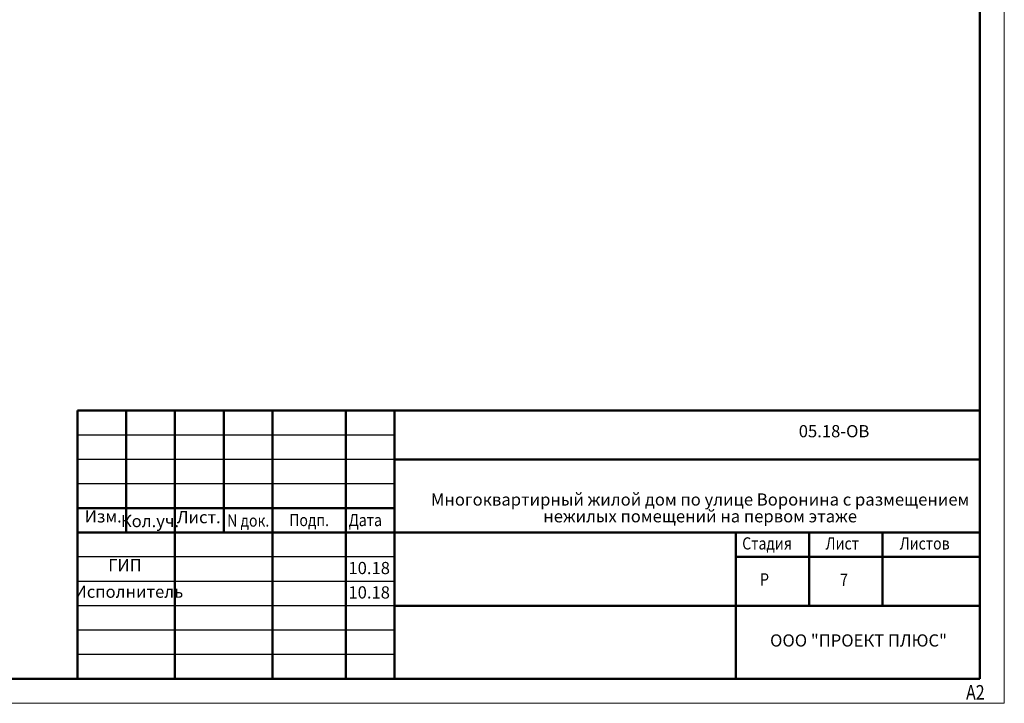
# Model space of a CAD drawing. Units: millimetres. Extents: x 1578119 to 3796066, y -3947109 to -1836483.
# Drawn here: x 1774878 to 1795060, y -2206276 to -2192261 of the extents above; entities that cross this region are included whole.
import ezdxf
from ezdxf.enums import TextEntityAlignment as Align

# ---------------------------------------------------------------- set-up
doc = ezdxf.new("R2010")
doc.units = ezdxf.units.MM
doc.header["$LTSCALE"] = 0.4
doc.styles.add('Simplex.shx', font='simplex.shx', dxfattribs={"width": 0.75, "oblique": 15, "height": 270})
doc.styles.add('Стиль Таня 1', font='simplex.shx', dxfattribs={"width": 0.8, "oblique": 15})
doc.styles.add('стиль1', font='simplex.shx', dxfattribs={"width": 0.7, "oblique": 10, "height": 330})

msp = doc.modelspace()

# ---------------------------------------------------------------- linework, layer by layer
at = {"lineweight": 15}
for p, q in [((1795060, -2206276.4), (1795060, -2164276.4)), ((1735660, -2206276.4), (1795060, -2206276.4))]:
    msp.add_line(p, q, dxfattribs=at)
at = {"lineweight": 50}
for p, q in [((1794560, -2205776.4), (1794560, -2164776.4)), ((1737660, -2205776.4), (1794560, -2205776.4))]:
    msp.add_line(p, q, dxfattribs=at)
at = {"color": 7, "lineweight": 50}
for p, q in [((1776060, -2200276.4), (1776060, -2205776.4)), ((1794560, -2200276.4), (1776060, -2200276.4)), ((1777060, -2200276.4), (1777060, -2202776.4)), ((1778060, -2200276.4), (1778060, -2205776.4)), ((1779060, -2200276.4), (1779060, -2202776.4)), ((1780060, -2200276.4), (1780060, -2205776.4)), ((1781560, -2200276.4), (1781560, -2205776.4)), ((1782560, -2200276.4), (1782560, -2205776.4)), ((1794560, -2205776.4), (1794560, -2200276.4)), ((1782560, -2201276.4), (1794560, -2201276.4)), ((1782560, -2202276.4), (1776060, -2202276.4)), ((1794560, -2202776.4), (1776060, -2202776.4)), ((1789560, -2202776.4), (1789560, -2205776.4)), ((1791060, -2202776.4), (1791060, -2204276.4)), ((1792560, -2202776.4), (1792560, -2204276.4)), ((1794560, -2203276.4), (1789560, -2203276.4)), ((1782560, -2204276.4), (1794560, -2204276.4)), ((1776060, -2205776.4), (1794560, -2205776.4))]:
    msp.add_line(p, q, dxfattribs=at)
at = {"color": 7}
for p, q in [((1782560, -2200776.4), (1776060, -2200776.4)), ((1782560, -2201276.4), (1776060, -2201276.4)), ((1782560, -2201776.4), (1776060, -2201776.4)), ((1782560, -2203276.4), (1776060, -2203276.4)), ((1782560, -2203776.4), (1776060, -2203776.4)), ((1782560, -2204276.4), (1776060, -2204276.4)), ((1782560, -2204776.4), (1776060, -2204776.4)), ((1782560, -2205276.4), (1776060, -2205276.4))]:
    msp.add_line(p, q, dxfattribs=at)

# ---------------------------------------------------------------- texts
at = {"color": 7, "style": 'Simplex.shx', "oblique": 15, "width": 0.85}
msp.add_text('N док.', height=250, dxfattribs=at).set_placement((1779562.9, -2202655), align=Align.CENTER)
for s, p in [('Подп.', (1780402, -2202644.2)), ('Дата', (1781622, -2202644.2)), ('Стадия', (1789687.6, -2203123.3)), ('Лист', (1791397.3, -2203123.3)), ('Листов', (1792915.9, -2203123.3))]:
    msp.add_text(s, height=250, dxfattribs=at).set_placement(p)
at = {"style": 'Simplex.shx', "oblique": 15, "width": 0.85}
for s, p in [('Р', (1790053.8, -2203861.2)), ('7', (1791692.3, -2203871.2))]:
    msp.add_text(s, height=250, dxfattribs=at).set_placement(p)
at = {"color": 250, "style": 'стиль1', "oblique": 10, "width": 0.8}
msp.add_text('А2', height=300, dxfattribs=at).set_placement((1794276, -2206052.2), align=Align.MIDDLE_LEFT)
at = {"color": 7, "insert": (1790844.8, -2200901), "char_height": 250, "width": 11640.732, "attachment_point": 8, "style": 'Стиль Таня 1'}
msp.add_mtext('                   05.18-ОВ', dxfattribs=at)
at = {"color": 7, "insert": (1788825, -2202566.4), "char_height": 250, "width": 11640.732, "attachment_point": 8, "line_spacing_factor": 0.823542, "style": 'Стиль Таня 1'}
msp.add_mtext('Многоквартирный жилой дом по улице Воронина с размещением нежилых помещений на первом этаже {\\H2.1274x; }', dxfattribs=at)
at = {"color": 7, "char_height": 250, "attachment_point": 8, "style": 'Simplex.shx'}
for s, insert in [('Изм.', (1776589.6, -2202647.3)), ('Кол.уч.', (1777548.4, -2202743.2)), ('Лист.', (1778548.4, -2202662.8)), ('{ГИП}', (1777034.8, -2203649)), ('10.18', (1782041.6, -2203706)), ('Исполнитель', (1777117.1, -2204190.9)), ('10.18', (1782041.6, -2204206)), ('ООО "ПРОЕКТ ПЛЮС" ', (1792072, -2205191.1))]:
    msp.add_mtext(s, dxfattribs=dict(at, insert=insert))

doc.saveas('drawing.dxf')
